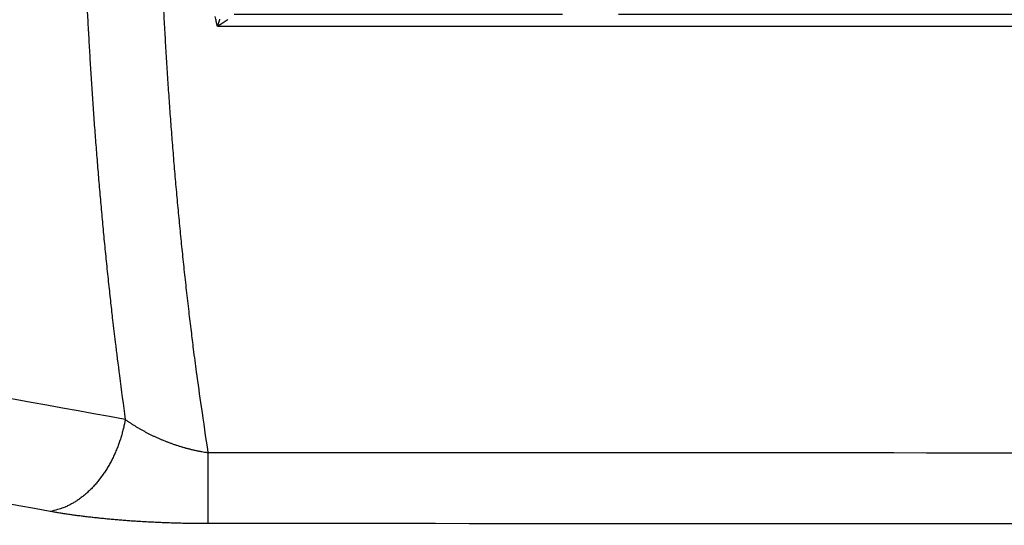
# Model space of a CAD drawing. Extents: x 107 to 1499, y 5 to 956.
# Drawn here: x 826 to 854, y 295 to 309 of the extents above; entities that cross this region are included whole.
import ezdxf

# ---------------------------------------------------------------- set-up
doc = ezdxf.new("R2010")
doc.units = 0
doc.layers.add('2', color=7, linetype='CONTINUOUS')

msp = doc.modelspace()

# ---------------------------------------------------------------- linework, layer by layer
at = {"layer": '2', "color": 3, "linetype": 'CONTINUOUS'}
for points in [[(940.91296, 300.46612, 0), (943.90268, 300.46612)], [(1030.6047, 300.46612, 0), (1033.2224, 300.46612)], [(1023.0436, 297.56438, 0), (1020.2103, 297.56438)], [(1014.5438, 297.56438, 0), (1011.7105, 297.56438)], [(966.37235, 297.56438, 0), (963.54482, 297.56438)], [(842.88111, 325.85152, 0), (843.7957, 325.85152)], [(1036.5842, 300.46612, 0), (1041.7621, 300.46612)], [(831.55516, 296.64984), (832.47724, 296.64973, 0.00000003), (833.39932, 296.64961, 0.00000003), (834.3214, 296.64949, 0.00000003), (835.24348, 296.64937, 0.00000003), (836.16556, 296.64925, 0.00000003), (837.08764, 296.64913, 0.00000003), (838.00973, 296.64902, 0.00000002), (838.93181, 296.6489), (839.85389, 296.64878, 0.00000002), (840.77598, 296.64866), (841.69807, 296.64855), (842.62016, 296.64843, 0.00000001), (843.54225, 296.64831), (844.46434, 296.64819), (845.38643, 296.64808), (846.30853, 296.64796), (847.23063, 296.64784, 0), (848.15273, 296.64773), (849.07483, 296.64761), (849.99694, 296.64749), (850.91906, 296.64737, -0.00000001), (851.84116, 296.64726, -0.00000001), (852.76325, 296.64714, -0.00000002), (853.6854, 296.64702, -0.00000002), (854.60764, 296.6469)], [(1042.8765, 336.9594, 0.00000001), (1040.0432, 336.9594)], [(1031.5434, 336.95941, 0.00000001), (1028.7101, 336.95941)], [(966.37228, 336.95941, 0.00000001), (963.54474, 336.95941, 0.00000001), (960.7341, 336.95941)], [(1006.0439, 336.95941, 0.00000001), (1003.2106, 336.95941)], [(1000.3774, 336.95941, 0.00000001), (997.54409, 336.95941)], [(986.21097, 336.95941, 0.00000001), (983.37779, 336.95941)], [(977.71077, 336.95941, 0.00000001), (974.87786, 336.95941, 0.00000001), (972.04603, 336.95941)], [(949.73094, 336.95941, 0.00000001), (946.54505, 336.95941)], [(955.86191, 336.23871, 0.00000001), (958.8516, 336.23871)], [(961.84129, 336.23871, 0.00000001), (964.83099, 336.23871, 0.00000001), (967.82069, 336.23871, 0.00000001), (970.81039, 336.23871)], [(979.7795, 336.23871, 0.00000001), (982.76921, 336.23871)], [(997.71767, 336.23871, 0.00000001), (1000.7075, 336.23871)], [(1021.6116, 336.23871, 0.00000001), (1024.6253, 336.23871, 0.00000001), (1027.7093, 336.23872)], [(1021.6355, 334.05767, 0.00000001), (1018.6458, 334.05767)], [(1036.5842, 336.23872, 0.00000003), (1041.7621, 336.23873)], [(1015.6561, 334.05767, 0.00000002), (1012.6664, 334.05766, 0.00000002), (1009.6766, 334.05766)], [(902.63158, 308.67231, -0.00000003), (900.1901, 308.6723, -0.00000003), (897.74863, 308.6723, -0.00000003), (895.30716, 308.6723, -0.00000003), (892.86568, 308.67229, -0.00000003), (890.42421, 308.67229, -0.00000003), (887.98273, 308.67229, -0.00000003), (885.54126, 308.67229, -0.00000003), (883.09979, 308.67228, -0.00000003), (880.65831, 308.67228, -0.00000003), (878.21682, 308.67228, -0.00000003), (875.77537, 308.67228, -0.00000003), (873.33398, 308.67228, -0.00000003), (870.89243, 308.67228, -0.00000003), (868.45064, 308.67228, -0.00000003), (866.00948, 308.67228, -0.00000003), (863.56927, 308.67228, -0.00000003), (861.12654, 308.67228, -0.00000003), (858.68013, 308.67228, -0.00000003), (856.2436, 308.67228, -0.00000003), (853.82164, 308.67228, -0.00000003), (851.36066, 308.67229, -0.00000004), (848.84219, 308.67229, -0.00000003), (846.47772, 308.67229), (844.3401, 308.67229, -0.00000004), (841.59478, 308.6723, -0.00000007), (837.36637, 308.6723, -0.00000004), (831.82891, 308.67231)], [(1003.6972, 334.05766, 0.00000002), (1000.7075, 334.05766, 0.00000003), (997.71777, 334.05766, 0.00000003), (994.72805, 334.05765, 0.00000003), (991.73835, 334.05765, 0.00000003), (988.74863, 334.05765, 0.00000003), (985.75889, 334.05764, 0.00000003), (982.76921, 334.05764, 0.00000003), (979.7796, 334.05764, 0.00000004), (976.78979, 334.05763, 0.00000004), (973.7997, 334.05763, 0.00000004), (970.81039, 334.05762, 0.00000004), (967.82222, 334.05761, 0.00000004), (964.83099, 334.05761, 0.00000004), (961.83524, 334.0576, 0.00000004), (958.8516, 334.05759, 0.00000004), (955.8858, 334.05758, 0.00000005), (952.87222, 334.05758, 0.00000006), (949.78824, 334.05757, 0.00000005), (946.89285, 334.05756)], [(944.27524, 334.05755, 0.00000007), (940.91349, 334.05753, 0.00000013), (935.73564, 334.05751, 0.00000006), (928.9548, 334.05748, 0.00000003)], [(855.52964, 296.64679, -0.00000002), (856.4513, 296.64667, -0.00000002), (857.37391, 296.64655, -0.00000003), (858.29791, 296.64643, -0.00000003), (859.21818, 296.64631, -0.00000003), (860.13295, 296.6462, -0.00000004), (861.06247, 296.64608, -0.00000005), (862.01371, 296.64595, -0.00000004), (862.90678, 296.64584, -0.00000001), (863.71417, 296.64574, -0.00000006), (864.75111, 296.6456, -0.00000011), (866.34823, 296.64539, -0.00000005), (868.43982, 296.64512, -0.00000003)], [(916.86717, 296.26055, 0.00000001), (917.31036, 296.34029)], [(895.92712, 325.85154, 0.00000008), (896.8344, 325.85154, -0.00000002), (897.75629, 325.85154, -0.00000029), (898.69973, 325.85154, 0.00000006), (899.58547, 325.85154, 0.00000126), (900.38623, 325.85155, -0.00000035), (901.41464, 325.85154, -0.00000373), (902.99865, 325.85152, -0.00000202), (905.07305, 325.85147, -0.0000009)], [(900.60091, 294.64068, -0.00000006), (901.63784, 294.64068, -0.0000001), (903.23493, 294.64068, -0.00000005), (905.32647, 294.64068, -0.00000003)], [(867.51778, 294.64062, 0.00000009), (866.59557, 294.64074, 0.00000009), (865.67336, 294.64086, 0.00000009), (864.75116, 294.64098, 0.00000009), (863.82897, 294.64109, 0.00000008), (862.90678, 294.64121, 0.00000008), (861.9846, 294.64133, 0.00000008), (861.06242, 294.64145, 0.00000008), (860.14025, 294.64156, 0.00000008), (859.21809, 294.64168, 0.00000008), (858.29593, 294.64179, 0.00000008), (857.37377, 294.64191, 0.00000008), (856.45162, 294.64203, 0.00000008), (855.52948, 294.64214, 0.00000008), (854.60734, 294.64226, 0.00000008), (853.6852, 294.64237, 0.00000008), (852.76307, 294.64249, 0.00000008), (851.84094, 294.6426, 0.00000008), (850.91882, 294.64271, 0.00000008), (849.9967, 294.64283, 0.00000008), (849.07457, 294.64294, 0.00000007), (848.15247, 294.64305, 0.00000007), (847.23039, 294.64316, 0.00000007), (846.30825, 294.64328, 0.00000007), (845.38603, 294.64339, 0.00000007), (844.46405, 294.6435, 0.00000007), (843.54242, 294.64361, 0.00000007), (842.61985, 294.64372, 0.00000007), (841.69589, 294.64384, 0.00000007), (840.77566, 294.64395, 0.00000006), (839.86094, 294.64406, 0.00000007), (838.93148, 294.64417, 0.00000008), (837.98031, 294.64428, 0.00000006), (837.08731, 294.64439, 0.00000002), (836.27998, 294.64448, 0.00000009), (835.24314, 294.6446, 0.00000014), (833.64617, 294.64479, 0.00000007), (831.5548, 294.64504, 0.00000004)], [(920.41268, 296.89848, -0.00000003), (920.85593, 296.97823, -0.00000003), (921.29906, 297.05796, -0.00000003), (921.74202, 297.13766, -0.00000004), (922.18543, 297.21744, -0.00000004), (922.62952, 297.29735, -0.00000004), (923.07181, 297.37693, -0.00000004), (923.51145, 297.45603, -0.00000005), (923.95818, 297.53641, -0.00000007), (924.41534, 297.61866, -0.00000006), (924.84455, 297.69589, -0.00000001), (925.23258, 297.7657, -0.00000009), (925.73092, 297.85537, -0.00000018), (926.49848, 297.99347, -0.00000009), (927.50366, 298.17432, -0.00000005)], [(882.5332, 324.57005, -0.00000005), (881.87679, 324.57005, -0.00000009), (880.86577, 324.57006, -0.00000004), (879.54176, 324.57006, -0.00000002)], [(827.1108, 339.54419), (826.66759, 339.46449, -0.00000018), (826.22439, 339.38479, -0.00000019), (825.78119, 339.30509, -0.00000018), (825.33799, 339.2254, -0.00000017), (824.89478, 339.1457, -0.00000016), (824.45158, 339.066, -0.00000015), (824.00838, 338.98631, -0.00000014), (823.56518, 338.90661, -0.00000013), (823.12197, 338.82691, -0.00000012), (822.67877, 338.74722, -0.00000011), (822.23557, 338.66752, -0.00000011), (821.79236, 338.58783, -0.0000001), (821.34916, 338.50813, -0.00000009), (820.90596, 338.42844, -0.00000008), (820.46275, 338.34874, -0.00000007), (820.01955, 338.26905, -0.00000006), (819.57635, 338.18935, -0.00000005), (819.13314, 338.10966, -0.00000004), (818.68994, 338.02996, -0.00000003), (818.24674, 337.95027, -0.00000002), (817.80353, 337.87057)], [(909.7761, 294.98468), (910.2193, 295.06442, 0.00000006), (910.66249, 295.14416, 0.00000006), (911.10568, 295.2239, 0.00000006), (911.54888, 295.30365, 0.00000005), (911.99207, 295.38339, 0.00000005), (912.43526, 295.46313, 0.00000005), (912.87845, 295.54287, 0.00000004), (913.32164, 295.62261, 0.00000004), (913.76484, 295.70235, 0.00000003), (914.20803, 295.7821, 0.00000003), (914.65122, 295.86184, 0.00000003), (915.09441, 295.94158, 0.00000002), (915.5376, 296.02132)], [(834.64984, 325.85152, -0.00000319), (835.56442, 325.85152, -0.00000019), (836.47901, 325.85152, 0.00000081), (837.3936, 325.85152, 0.00000005), (838.30818, 325.85152, -0.0000002), (839.22277, 325.85152)], [(869.36216, 294.64051, -0.00000009), (870.28432, 294.64052, -0.00000009), (871.20649, 294.64053, -0.00000009), (872.12865, 294.64054, -0.00000008), (873.05081, 294.64055, -0.00000008), (873.97298, 294.64055, -0.00000008), (874.89514, 294.64056, -0.00000008), (875.8173, 294.64057, -0.00000008), (876.73947, 294.64058, -0.00000008), (877.66163, 294.64058, -0.00000008), (878.58379, 294.64059, -0.00000008), (879.50595, 294.6406, -0.00000007), (880.42812, 294.6406, -0.00000007), (881.35028, 294.64061, -0.00000007), (882.27244, 294.64061, -0.00000007), (883.19461, 294.64062, -0.00000007), (884.11677, 294.64063, -0.00000007), (885.03893, 294.64063, -0.00000007), (885.96109, 294.64063, -0.00000007), (886.88326, 294.64064, -0.00000006), (887.80543, 294.64064, -0.00000006), (888.72758, 294.64065, -0.00000006), (889.64972, 294.64065, -0.00000006), (890.57191, 294.64065, -0.00000006), (891.49419, 294.64066, -0.00000006), (892.41623, 294.64066, -0.00000006), (893.33792, 294.64066, -0.00000006), (894.26055, 294.64067, -0.00000006), (895.18458, 294.64067, -0.00000005), (896.10488, 294.64067, -0.00000005), (897.01967, 294.64067, -0.00000005), (897.9492, 294.64067, -0.00000006), (898.90044, 294.64068, -0.00000005), (899.79352, 294.64068)], [(816.03066, 337.55178, 0.00000002), (815.58752, 337.4721, 0.00000003), (815.14454, 337.39245, 0.00000004), (814.70111, 337.31271, 0.00000005), (814.25701, 337.23285, 0.00000006), (813.81471, 337.15332, 0.00000006), (813.37505, 337.07426, 0.00000008), (812.9283, 336.99393, 0.00000012), (812.47112, 336.91172, 0.00000009), (812.0419, 336.83454)], [(840.13735, 325.85152, 0.00000005), (841.05194, 325.85152)], [(902.30823, 324.57006, -0.00000004), (901.72448, 324.57006, -0.00000004), (901.14073, 324.57006, -0.00000004), (900.55697, 324.57005, -0.00000004), (899.97322, 324.57005, -0.00000004), (899.38947, 324.57005, -0.00000004), (898.80571, 324.57005, -0.00000004), (898.22196, 324.57005, -0.00000004), (897.63821, 324.57005, -0.00000004), (897.05445, 324.57005, -0.00000004), (896.4707, 324.57005, -0.00000004), (895.88694, 324.57004, -0.00000004), (895.30319, 324.57004, -0.00000004), (894.71943, 324.57004, -0.00000004), (894.13568, 324.57004, -0.00000004), (893.55192, 324.57004, -0.00000004), (892.96817, 324.57004, -0.00000004), (892.38441, 324.57004, -0.00000004), (891.80066, 324.57004, -0.00000004), (891.2169, 324.57004, -0.00000004), (890.63314, 324.57004, -0.00000004), (890.04939, 324.57004, -0.00000004), (889.46565, 324.57004, -0.00000004), (888.88188, 324.57004, -0.00000004), (888.29804, 324.57004, -0.00000004), (887.71436, 324.57004, -0.00000004), (887.13091, 324.57004, -0.00000004), (886.54685, 324.57004, -0.00000004), (885.96191, 324.57005, -0.00000004), (885.37933, 324.57005, -0.00000004), (884.80024, 324.57005, -0.00000004), (884.21182, 324.57005, -0.00000005), (883.60965, 324.57005, -0.00000004), (883.0443, 324.57005)], [(841.5078, 324.57005, -0.00000009), (841.08583, 324.57005, -0.00000015), (840.43588, 324.57006, -0.00000007), (839.58473, 324.57006, -0.00000004)], [(910.21878, 339.45954, 0.00000008), (910.66199, 339.37979, 0.00000008), (911.10521, 339.30003, 0.00000008), (911.54843, 339.22028, 0.00000009), (911.99164, 339.14053, 0.00000009), (912.43486, 339.06078, 0.00000009), (912.87807, 338.98104, 0.00000009), (913.32128, 338.90129, 0.00000009), (913.76449, 338.82154, 0.00000009), (914.2077, 338.74179, 0.00000009), (914.65091, 338.66204, 0.00000009), (915.09412, 338.58229, 0.0000001), (915.53733, 338.50255, 0.0000001), (915.98054, 338.4228, 0.0000001), (916.42374, 338.34305, 0.0000001), (916.86695, 338.26331, 0.0000001), (917.31016, 338.18356, 0.0000001), (917.75336, 338.10381, 0.0000001), (918.19657, 338.02407, 0.0000001), (918.63977, 337.94432, 0.00000011), (919.08298, 337.86458, 0.00000011), (919.52618, 337.78483, 0.00000011), (919.96937, 337.70509, 0.00000011), (920.41259, 337.62534, 0.00000011), (920.85585, 337.54559, 0.00000011), (921.29899, 337.46586, 0.00000011), (921.74197, 337.38615, 0.00000012), (922.1854, 337.30637, 0.00000012), (922.6295, 337.22646, 0.00000012), (923.0718, 337.14688, 0.00000011), (923.51146, 337.06778, 0.00000012), (923.95821, 336.9874, 0.00000015), (924.41539, 336.90514, 0.00000011), (924.84462, 336.82791, 0.00000004), (925.23266, 336.75809, 0.00000016), (925.73102, 336.66843, 0.00000029), (926.49861, 336.53032, 0.00000014), (927.50384, 336.34946, 0.00000007)], [(811.65386, 336.76476, 0.00000015), (811.1555, 336.67515, 0.00000031), (810.38791, 336.53712, 0.00000015), (809.38269, 336.35636, 0.00000008)], [(854.22043, 324.57006, -0.00000007), (853.84515, 324.57006, -0.00000007), (853.46988, 324.57005, -0.00000007), (853.0946, 324.57005, -0.00000007), (852.71932, 324.57005, -0.00000007), (852.34405, 324.57005, -0.00000007), (851.96877, 324.57005, -0.00000007), (851.5935, 324.57005, -0.00000007), (851.21822, 324.57005, -0.00000007), (850.84295, 324.57005, -0.00000007), (850.46767, 324.57004, -0.00000007), (850.0924, 324.57004, -0.00000007), (849.71712, 324.57004, -0.00000007), (849.34185, 324.57004, -0.00000007), (848.96658, 324.57004, -0.00000007), (848.5913, 324.57004, -0.00000007), (848.21603, 324.57004, -0.00000007), (847.84075, 324.57004, -0.00000007), (847.46548, 324.57004, -0.00000007), (847.09021, 324.57004, -0.00000007), (846.71493, 324.57004, -0.00000007), (846.33966, 324.57004, -0.00000007), (845.9644, 324.57004, -0.00000007), (845.58911, 324.57004, -0.00000007), (845.21379, 324.57004, -0.00000007), (844.83856, 324.57004, -0.00000007), (844.46348, 324.57004, -0.00000007), (844.08802, 324.57004, -0.00000007), (843.71198, 324.57004, -0.00000007), (843.33747, 324.57005, -0.00000006), (842.96519, 324.57005, -0.00000007), (842.58692, 324.57005, -0.00000008), (842.19981, 324.57005, -0.00000006), (841.83637, 324.57005)], [(811.94305, 333.83739, -0.0000006), (812.38623, 333.91719, -0.00000061), (812.82942, 333.99699, -0.0000006), (813.2726, 334.07678, -0.00000059), (813.71579, 334.15658, -0.00000058), (814.15897, 334.23637, -0.00000057), (814.60216, 334.31617, -0.00000056), (815.04534, 334.39596, -0.00000055), (815.48853, 334.47575, -0.00000055), (815.93172, 334.55554, -0.00000054), (816.3749, 334.63533, -0.00000053), (816.81809, 334.71512, -0.00000052), (817.26128, 334.7949, -0.00000051), (817.70447, 334.87469, -0.0000005), (818.14765, 334.95447, -0.00000049), (818.59084, 335.03426, -0.00000048), (819.03403, 335.11404, -0.00000048), (819.47722, 335.19383, -0.00000047), (819.92041, 335.27361, -0.00000046), (820.3636, 335.35339, -0.00000045), (820.80679, 335.43317, -0.00000044), (821.24998, 335.51295, -0.00000043), (821.69315, 335.59273, -0.00000042), (822.13636, 335.67251, -0.00000041), (822.57961, 335.75229, -0.0000004), (823.02274, 335.83206, -0.00000039), (823.4657, 335.9118, -0.00000039), (823.90912, 335.99161, -0.00000038), (824.35321, 336.07155, -0.00000037), (824.7955, 336.15116, -0.00000034), (825.23515, 336.2303, -0.00000036), (825.68189, 336.31071, -0.00000041), (826.13905, 336.393, -0.00000031), (826.56827, 336.47025, -0.00000012), (826.9563, 336.5401, -0.00000041), (827.45465, 336.62979, -0.00000066), (828.22222, 336.76795, -0.00000032), (829.22742, 336.94887, -0.00000017)], [(924.05676, 333.99042, 0.00000049), (923.61357, 334.07027, 0.00000049), (923.17039, 334.15011, 0.00000049), (922.7272, 334.22996, 0.00000049), (922.28402, 334.3098, 0.00000049), (921.84084, 334.38964, 0.00000048), (921.39765, 334.46948, 0.00000048), (920.95447, 334.54932, 0.00000048), (920.51128, 334.62916, 0.00000048), (920.0681, 334.709, 0.00000048), (919.62491, 334.78884, 0.00000048), (919.18173, 334.86867, 0.00000048), (918.73854, 334.94851, 0.00000048), (918.29536, 335.02835, 0.00000048), (917.85217, 335.10818, 0.00000048), (917.40899, 335.18801, 0.00000048), (916.9658, 335.26785, 0.00000048), (916.52261, 335.34768, 0.00000048), (916.07942, 335.42751, 0.00000048), (915.63624, 335.50734, 0.00000048), (915.19306, 335.58717, 0.00000048), (914.74986, 335.667, 0.00000048), (914.30661, 335.74684, 0.00000048), (913.86348, 335.82665, 0.00000048), (913.42052, 335.90644, 0.00000048), (912.9771, 335.9863, 0.00000049), (912.53301, 336.06629, 0.00000048), (912.09072, 336.14595, 0.00000045), (911.65106, 336.22514, 0.00000049), (911.20433, 336.3056, 0.00000059), (910.74716, 336.38794, 0.00000045), (910.31794, 336.46524, 0.00000015), (909.9299, 336.53513, 0.00000063), (909.43155, 336.62488, 0.00000109)], [(908.66397, 336.76312, 0.00000053), (907.65875, 336.94415, 0.00000028)], [(832.82066, 325.8515, -0.00000317), (833.73525, 325.85152, -0.00000411)], [(830.28513, 309.47279, 0.00100515), (830.31629, 308.87701, 0.00101331), (830.34981, 308.28205, 0.0010226), (830.38578, 307.68798, 0.00103086), (830.42412, 307.09485, 0.00103938), (830.46495, 306.50276, 0.00105021), (830.50818, 305.91168, 0.00106477), (830.55394, 305.32168, 0.00107632), (830.60212, 304.73301, 0.001088), (830.65284, 304.14582, 0.00111559), (830.70616, 303.55933, 0.0011593), (830.76223, 302.97339, 0.00114199), (830.82052, 302.39115, 0.00107973), (830.881, 301.81381, 0.00121733), (830.94544, 301.22895, 0.00148896), (831.01463, 300.63239, 0.00113714), (831.08114, 300.07322, 0.00036616), (831.14259, 299.56848, 0.00166106), (831.22784, 298.92447, 0.00295439), (831.36742, 297.93815, 0.00146199), (831.55516, 296.64984, 0.00077426)], [(828.14207, 309.28036, 0.00092848), (828.17152, 308.7133, 0.00093566), (828.20312, 308.14696, 0.00094226), (828.23679, 307.58137, 0.0009494), (828.27263, 307.0166, 0.00095716), (828.31056, 306.45263, 0.00096644), (828.35069, 305.88952, 0.00097285), (828.39291, 305.32747, 0.00097839), (828.43733, 304.76664, 0.00100003), (828.48397, 304.20626, 0.00103734), (828.53299, 303.64618, 0.00102017), (828.58391, 303.08942, 0.00096279), (828.6367, 302.53711, 0.0010825), (828.6929, 301.97732, 0.0013198), (828.75317, 301.40602, 0.001007), (828.8111, 300.87037, 0.0003267), (828.86459, 300.38673, 0.00146471), (828.93868, 299.76896, 0.00259426), (829.05983, 298.82192, 0.00128149), (829.2227, 297.58435, 0.00067858)], [(831.82891, 308.67231), (831.79411, 308.81185, -0.00106599), (831.75989, 308.95158, -0.00107113)], [(832.12184, 308.86668, -0.00046057), (832.11362, 308.86095, -0.00044509), (832.1053, 308.85518, -0.00043089), (832.09688, 308.84937, -0.00041775), (832.08838, 308.84351, -0.00040507), (832.0798, 308.83762, -0.00039352), (832.07114, 308.8317, -0.00038247), (832.0624, 308.82574, -0.0003724), (832.05359, 308.81976, -0.00036271), (832.04471, 308.81374, -0.0003539), (832.03576, 308.8077, -0.00034539), (832.02675, 308.80163, -0.00033775), (832.01768, 308.79554, -0.0003304), (832.00855, 308.78943, -0.00032363), (831.99938, 308.78331, -0.00031688), (831.99015, 308.77716, -0.00031153), (831.98088, 308.77101, -0.000307), (831.97157, 308.76484, -0.00030274), (831.96222, 308.75867, -0.00029878), (831.95284, 308.75249, -0.00029932), (831.94342, 308.7463, -0.0003035), (831.93395, 308.74009, -0.00029337), (831.92449, 308.73391, -0.00027285), (831.91507, 308.72777, -0.00030022), (831.90547, 308.72153, -0.00035721), (831.89563, 308.71515, -0.00027054), (831.88638, 308.70916, -0.0000921), (831.87801, 308.70375, -0.00038195), (831.86724, 308.69683, -0.00065976), (831.85065, 308.6862, -0.0003232), (831.82891, 308.67231, -0.00017118)], [(831.82891, 308.67231), (831.83254, 308.68301, 0.00009802), (831.83617, 308.69372, 0.00009736), (831.8398, 308.70445, 0.00009743), (831.84344, 308.7152, 0.00009846), (831.84707, 308.72596, 0.00009927), (831.8507, 308.73672, 0.00010007), (831.85432, 308.74749, 0.00010091), (831.85794, 308.75826, 0.00010201), (831.86156, 308.76903, 0.00010307), (831.86517, 308.77979, 0.00010433), (831.86877, 308.79054, 0.00010558), (831.87236, 308.80128, 0.00010706), (831.87594, 308.812, 0.00010851), (831.87951, 308.8227, 0.00011021), (831.88306, 308.83339, 0.00011188), (831.88661, 308.84404, 0.00011379), (831.89013, 308.85467, 0.00011575), (831.89364, 308.86526, 0.00011804), (831.89714, 308.87582, 0.00012036)], [(829.2227, 297.58435), (828.77952, 297.66422, -0.00000048), (828.33633, 297.74409, -0.00000048), (827.89315, 297.82396, -0.00000048), (827.44997, 297.90383, -0.00000048), (827.00679, 297.9837, -0.00000047), (826.56361, 298.06357, -0.00000047), (826.12043, 298.14344, -0.00000047), (825.67725, 298.22332, -0.00000047), (825.23408, 298.30319, -0.00000046), (824.7909, 298.38306, -0.00000046), (824.34773, 298.46294, -0.00000046), (823.90455, 298.54282, -0.00000046), (823.46138, 298.62269, -0.00000046), (823.0182, 298.70257, -0.00000045), (822.57503, 298.78245, -0.00000045), (822.13186, 298.86233, -0.00000045), (821.68869, 298.94221, -0.00000045), (821.24552, 299.02208, -0.00000044), (820.80235, 299.10197, -0.00000044), (820.35918, 299.18185, -0.00000044), (819.91601, 299.26173, -0.00000044), (819.47284, 299.34161, -0.00000043), (819.02969, 299.42149, -0.00000043), (818.58651, 299.50138, -0.00000043), (818.14328, 299.58128, -0.00000043), (817.70017, 299.66115, -0.00000042), (817.25723, 299.741, -0.00000042), (816.81384, 299.82092, -0.00000043), (816.36978, 299.90097, -0.00000041), (815.92751, 299.9807, -0.00000038), (815.48789, 300.05995, -0.00000042), (815.04118, 300.14048, -0.0000005), (814.58404, 300.22289, -0.00000038), (814.15485, 300.30026, -0.00000013), (813.76684, 300.37021, -0.00000052), (813.26852, 300.46005, -0.00000089), (812.501, 300.59842, -0.00000043), (811.49587, 300.77962, -0.00000023)], [(827.10553, 294.9894), (826.66233, 295.06921, 0.00000023), (826.21913, 295.14901, 0.00000023), (825.77594, 295.22882, 0.00000023), (825.33274, 295.30863, 0.00000022), (824.88955, 295.38843, 0.00000021), (824.44635, 295.46824, 0.00000021), (824.00316, 295.54804, 0.0000002), (823.55997, 295.62785, 0.0000002), (823.11677, 295.70765, 0.00000019), (822.67358, 295.78745, 0.00000019), (822.23039, 295.86725, 0.00000018), (821.7872, 295.94706, 0.00000018), (821.34401, 296.02686, 0.00000017), (820.90082, 296.10666, 0.00000017), (820.45763, 296.18646, 0.00000016), (820.01445, 296.26626, 0.00000016), (819.57126, 296.34606, 0.00000015), (819.12807, 296.42586, 0.00000014), (818.68488, 296.50566, 0.00000014), (818.2417, 296.58546, 0.00000013), (817.79851, 296.66526, 0.00000013), (817.35532, 296.74506, 0.00000012), (816.91215, 296.82485, 0.00000012), (816.46895, 296.90465, 0.00000011), (816.02571, 296.98446, 0.00000011), (815.58258, 297.06425, 0.0000001), (815.13962, 297.144, 0.0000001), (814.69621, 297.22384, 0.00000009), (814.25213, 297.3038, 0.00000008), (813.80984, 297.38344, 0.00000008), (813.3702, 297.4626, 0.00000008), (812.92347, 297.54303, 0.00000008), (812.46631, 297.62534, 0.00000006), (812.0371, 297.70262, 0.00000003), (811.64907, 297.77249, 0.00000007), (811.15072, 297.86222, 0.00000009), (810.38316, 298.00042, 0.00000004), (809.37797, 298.1814, 0.00000002)], [(829.2227, 297.58435), (829.19942, 297.46206, -0.0078091), (829.17217, 297.33926, -0.00753605), (829.14079, 297.21586, -0.00747607), (829.10539, 297.09228, -0.00774023), (829.06574, 296.96897, -0.00790386), (829.02201, 296.8463, -0.00803903), (828.97403, 296.72466, -0.00817157), (828.92201, 296.60443, -0.00836615), (828.86586, 296.48608, -0.00854182), (828.80584, 296.36993, -0.0087464), (828.74189, 296.25649, -0.00894496), (828.67433, 296.14604, -0.00916803), (828.60318, 296.0391, -0.00940398), (828.52878, 295.93589, -0.00966336), (828.4512, 295.83692, -0.00990341), (828.37086, 295.74233, -0.010113), (828.2879, 295.65262, -0.01046894), (828.20257, 295.56782, -0.01092733), (828.11503, 295.48835, -0.01097472), (828.02616, 295.4143, -0.01059876), (827.93637, 295.3461, -0.01182773), (827.84403, 295.28317, -0.01419781), (827.74871, 295.2257, -0.01146187), (827.6586, 295.1752, -0.00481275), (827.57668, 295.13252, -0.01588033), (827.47225, 295.09059, -0.02822528), (827.31307, 295.04248, -0.01489915), (827.10553, 294.9894, -0.0082553)], [(829.2227, 297.58435), (829.25393, 297.56231, 0.0020201), (829.2855, 297.5404, 0.00199424), (829.31744, 297.51861, 0.00197468), (829.34972, 297.49696, 0.00196535), (829.38235, 297.47544, 0.00195311), (829.41532, 297.45407, 0.00194174), (829.44863, 297.43285, 0.0019299), (829.48226, 297.41179, 0.00192141), (829.51623, 297.39088, 0.00191169), (829.55051, 297.37013, 0.00190462), (829.58512, 297.34955, 0.00189645), (829.62003, 297.32914, 0.00189108), (829.65525, 297.30892, 0.00188449), (829.69077, 297.28887, 0.00188064), (829.7266, 297.26901, 0.00187553), (829.76271, 297.24934, 0.00187316), (829.79912, 297.22987, 0.00186947), (829.8358, 297.2106, 0.00186851), (829.87277, 297.19154, 0.00186618), (829.91001, 297.17269, 0.00186654), (829.94752, 297.15405, 0.00186554), (829.98529, 297.13564, 0.0018673), (830.02333, 297.11745, 0.00186744), (830.06162, 297.09949, 0.00187011), (830.10016, 297.08176, 0.00187192), (830.13894, 297.06428, 0.00187715), (830.17797, 297.04704, 0.00187837), (830.21723, 297.03005, 0.00187963), (830.25673, 297.01331, 0.00189059), (830.29645, 296.99683, 0.00191687), (830.3364, 296.98062, 0.00192796), (830.37657, 296.96468, 0.0019309), (830.41696, 296.94902, 0.00193141), (830.45755, 296.93364, 0.00193265), (830.49834, 296.91855, 0.0019341), (830.53931, 296.90375, 0.00193861), (830.58046, 296.88926, 0.00194253), (830.62177, 296.87506, 0.0019489), (830.66325, 296.86117, 0.00195504), (830.70487, 296.84759, 0.00196407), (830.74664, 296.83434, 0.00197186), (830.78854, 296.8214, 0.0019817), (830.83056, 296.8088, 0.00199355), (830.87269, 296.79653, 0.00201047), (830.91494, 296.7846, 0.00201774), (830.95728, 296.77301, 0.00202006), (830.99968, 296.76178, 0.00205313), (831.04221, 296.75089, 0.00211476), (831.08487, 296.74036, 0.00206918), (831.12742, 296.73021, 0.00194483), (831.16977, 296.72048, 0.00217366), (831.21284, 296.71101, 0.00263322), (831.25695, 296.70178, 0.00200528), (831.2984, 296.69333, 0.00065815), (831.33588, 296.68588, 0.00289528), (831.38402, 296.67722, 0.00510064), (831.45813, 296.66506, 0.00251507), (831.55516, 296.64984, 0.00133149)], [(831.55516, 296.64984), (831.55515, 296.55262, -0.0000002), (831.55513, 296.45594, -0.0000002), (831.55512, 296.35979, -0.0000002), (831.5551, 296.26437, -0.00000021), (831.55509, 296.16998, -0.00000022), (831.55507, 296.07678, -0.00000023), (831.55505, 295.985, -0.00000024), (831.55504, 295.89481, -0.00000026), (831.55502, 295.80647, -0.00000027), (831.55501, 295.72011, -0.00000029), (831.55499, 295.63601, -0.00000031), (831.55498, 295.55427, -0.00000033), (831.55496, 295.47518, -0.00000035), (831.55495, 295.39879, -0.00000038), (831.55494, 295.32539, -0.00000041), (831.55493, 295.25501, -0.00000044), (831.55491, 295.18792, -0.00000049), (831.5549, 295.12409, -0.00000055), (831.55489, 295.06376, -0.0000006), (831.55488, 295.00699, -0.00000063), (831.55487, 294.95406, -0.00000077), (831.55486, 294.90441, -0.00000105), (831.55485, 294.85811, -0.00000097), (831.55484, 294.81684, -0.00000042), (831.55483, 294.78142, -0.00000161), (831.55483, 294.74447, -0.00000397), (831.55481, 294.69856, -0.00000298), (831.5548, 294.64504, -0.00000201)], [(831.5548, 294.64504), (831.47113, 294.64517, -0.00065795), (831.38749, 294.64552, -0.00066075), (831.30391, 294.64609, -0.00065943), (831.22038, 294.64688, -0.00065393), (831.13693, 294.64789, -0.00065059), (831.05358, 294.64912, -0.000648), (830.97035, 294.65056, -0.00064604), (830.88724, 294.65221, -0.00064367), (830.80428, 294.65408, -0.00064227), (830.72148, 294.65616, -0.00064075), (830.63886, 294.65844, -0.00064012), (830.55643, 294.66093, -0.00063931), (830.47422, 294.66363, -0.00063941), (830.39223, 294.66653, -0.00063935), (830.31049, 294.66964, -0.0006402), (830.22901, 294.67294, -0.00064091), (830.1478, 294.67644, -0.00064253), (830.06689, 294.68014, -0.00064403), (829.98629, 294.68403, -0.00064645), (829.90601, 294.68812, -0.00064877), (829.82608, 294.6924, -0.00065201), (829.7465, 294.69687, -0.00065519), (829.6673, 294.70153, -0.00065932), (829.58849, 294.70637, -0.00066342), (829.51009, 294.71141, -0.00066845), (829.43211, 294.71662, -0.00067345), (829.35457, 294.72202, -0.00067956), (829.27749, 294.7276, -0.00068585), (829.20088, 294.73336, -0.00069268), (829.12476, 294.73929, -0.00069898), (829.04915, 294.74541, -0.00070256), (828.97403, 294.75169, -0.00070084), (828.89942, 294.75815, -0.00070393), (828.82531, 294.76477, -0.00070985), (828.75174, 294.77156, -0.00071623), (828.67868, 294.77851, -0.0007213), (828.60617, 294.78562, -0.00072782), (828.53419, 294.7929, -0.000734), (828.46278, 294.80033, -0.0007415), (828.39192, 294.80792, -0.0007485), (828.32164, 294.81566, -0.00075662), (828.25193, 294.82356, -0.00076403), (828.18282, 294.83161, -0.00077374), (828.11429, 294.8398, -0.00078382), (828.04637, 294.84814, -0.00079215), (827.97906, 294.85662, -0.00079711), (827.9124, 294.86524, -0.00081507), (827.8463, 294.87401, -0.00084249), (827.78076, 294.88294, -0.00083176), (827.71609, 294.89196, -0.00078838), (827.65244, 294.90105, -0.00088194), (827.5885, 294.91044, -0.00106801), (827.52387, 294.9202, -0.00082987), (827.46357, 294.92944, -0.00029334), (827.40939, 294.93786, -0.00118926), (827.3414, 294.94894, -0.00212278), (827.23873, 294.96637, -0.00107799), (827.10553, 294.9894, -0.00058214)]]:
    msp.add_lwpolyline(points, format="xyb", dxfattribs=at)
at = {"layer": '2', "color": 40, "linetype": 'CONTINUOUS'}
for points in [[(1008.8772, 297.52061, 0.00000001), (1011.709, 297.52061)], [(994.71085, 297.5206, 0.00000001), (997.5441, 297.5206)], [(983.37773, 297.5206, 0.00000001), (986.211, 297.5206, 0.00000001), (989.04427, 297.5206, 0.00000001), (991.87755, 297.5206)], [(972.04464, 297.52061, 0.00000001), (974.87791, 297.52061, 0.00000001), (977.71118, 297.52061, 0.00000001), (980.54446, 297.5206)], [(966.37809, 297.52061, 0.00000002), (969.21136, 297.52061)], [(943.71191, 297.52063, 0.00000002), (946.54518, 297.52062, 0.00000002), (949.37845, 297.52062, 0.00000002), (952.21173, 297.52062)], [(1034.0241, 297.52062, 0.00000002), (1037.21, 297.52063, 0.00000003), (1042.1169, 297.52063)], [(1025.8769, 297.52062, 0.00000002), (1028.7995, 297.52062)], [(954.95564, 337.00317, 0.00000002), (952.21173, 337.00317)], [(1045.7098, 337.00315, 0.00000002), (1042.8765, 337.00316, 0.00000002), (1040.0432, 337.00316)], [(1028.7101, 337.00317, 0.00000002), (1025.8769, 337.00318)], [(1023.0436, 337.00318, 0.00000002), (1020.2103, 337.00318, 0.00000002), (1017.377, 337.00318, 0.00000002), (1014.5438, 337.00319, 0.00000002), (1011.7105, 337.00319, 0.00000002), (1008.8772, 337.00319)], [(1006.0439, 337.00319, 0.00000002), (1003.2107, 337.00319)], [(994.71083, 337.00319, 0.00000002), (991.87755, 337.00319, 0.00000002), (989.04425, 337.00319, 0.00000002), (986.211, 337.00319, 0.00000002), (983.37782, 337.00319, 0.00000002), (980.54446, 337.00319)], [(977.71081, 337.00319, 0.00000002), (974.87791, 337.00319, 0.00000002), (972.04609, 337.00319, 0.00000002), (969.21136, 337.00319)], [(960.73419, 337.00318, 0.00000002), (957.87827, 337.00318)], [(949.73106, 337.00317, 0.00000003), (946.54518, 337.00316, 0.00000004), (941.6382, 337.00316)], [(841.56306, 309.01193, -0.00000004), (839.53035, 309.01194, -0.00000007), (836.39952, 309.01194, -0.00000003), (832.29943, 309.01195)], [(895.35424, 325.51185, -0.00000004), (897.3849, 325.51185, -0.00000008), (900.51257, 325.51184, -0.00000004), (904.60852, 325.51183)], [(902.8008, 309.01195, -0.00000003), (900.99307, 309.01195, -0.00000003), (899.18534, 309.01194, -0.00000003), (897.37762, 309.01194, -0.00000003), (895.56989, 309.01193, -0.00000003), (893.76216, 309.01193, -0.00000003), (891.95444, 309.01193, -0.00000003), (890.14671, 309.01193, -0.00000003), (888.33899, 309.01192, -0.00000003), (886.53126, 309.01192, -0.00000003), (884.72354, 309.01192, -0.00000003), (882.91581, 309.01192, -0.00000003), (881.10808, 309.01192, -0.00000003), (879.30036, 309.01191, -0.00000003), (877.49263, 309.01191, -0.00000003), (875.68491, 309.01191, -0.00000003), (873.87718, 309.01191, -0.00000003), (872.06945, 309.01191, -0.00000003), (870.26173, 309.01191, -0.00000003), (868.454, 309.01191, -0.00000003), (866.64626, 309.01191, -0.00000003), (864.83855, 309.01191, -0.00000003), (863.03088, 309.01191, -0.00000003), (861.22309, 309.01191, -0.00000003), (859.41513, 309.01191, -0.00000003), (857.60764, 309.01191, -0.00000003), (855.80084, 309.01192, -0.00000003), (853.99218, 309.01192, -0.00000003), (852.18079, 309.01192, -0.00000003), (850.37673, 309.01192, -0.00000003), (848.58345, 309.01192, -0.00000003), (846.76127, 309.01193, -0.00000004), (844.89653, 309.01193, -0.00000003), (843.14581, 309.01193)], [(834.17831, 325.51184, -0.00000003), (835.9842, 325.51184, -0.00000003), (837.7901, 325.51185, -0.00000003), (839.596, 325.51185, -0.00000003), (841.4019, 325.51185, -0.00000003), (843.2078, 325.51186, -0.00000003), (845.0137, 325.51186, -0.00000003), (846.8196, 325.51186, -0.00000003), (848.6255, 325.51187, -0.00000003), (850.4314, 325.51187, -0.00000003), (852.23731, 325.51187, -0.00000003), (854.04321, 325.51187, -0.00000003), (855.84911, 325.51187, -0.00000003), (857.65501, 325.51188, -0.00000003), (859.46091, 325.51188, -0.00000003), (861.26681, 325.51188, -0.00000003), (863.07272, 325.51188, -0.00000003), (864.87862, 325.51188, -0.00000003), (866.68452, 325.51188, -0.00000003), (868.49043, 325.51188, -0.00000003), (870.29634, 325.51188, -0.00000003), (872.10223, 325.51188, -0.00000003), (873.90808, 325.51188, -0.00000003), (875.71404, 325.51188, -0.00000003), (877.52018, 325.51188, -0.00000003), (879.32585, 325.51188, -0.00000003), (881.13083, 325.51187, -0.00000003), (882.93766, 325.51187, -0.00000003), (884.74722, 325.51187, -0.00000003), (886.54947, 325.51187, -0.00000003), (888.34094, 325.51187, -0.00000003), (890.16128, 325.51186, -0.00000004), (892.02414, 325.51186, -0.00000003), (893.77309, 325.51186)]]:
    msp.add_lwpolyline(points, format="xyb", dxfattribs=at)

doc.saveas('drawing.dxf')
